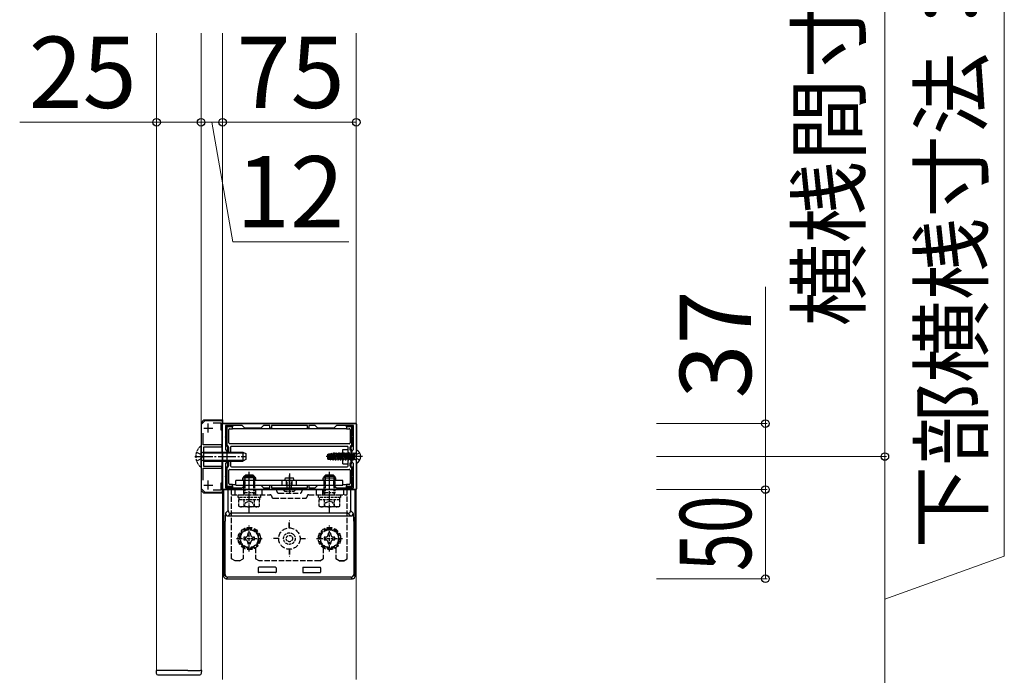
# Model space of a CAD drawing. Extents: x 350 to 3850, y 420 to 5611.
# Drawn here: x 2008 to 2561, y 1304 to 1672 of the extents above; entities that cross this region are included whole.
import ezdxf

# ---------------------------------------------------------------- set-up
doc = ezdxf.new("R2010")
doc.units = 0
doc.linetypes.add('YCENTER_1', pattern=[13, 10, -1, 1, -1])
doc.linetypes.add('YHIDDEN_1', pattern=[4, 3, -1])
for name, color, linetype, lineweight in [('YKK_11', 7, 'CONTINUOUS', 30), ('YKK_12', 2, 'CONTINUOUS', 13), ('YKK_13', 4, 'CONTINUOUS', 30), ('YKK_D', 6, 'CONTINUOUS', 13)]:
    doc.layers.add(name, color=color, linetype=linetype, lineweight=lineweight)
doc.styles.add('text-b', font='txt')

msp = doc.modelspace()

# ---------------------------------------------------------------- linework, layer by layer
at = {"layer": 'YKK_11', "linetype": 'ByBlock', "lineweight": -2, "ltscale": 0.5}
for p, q in [((2112, 1447), (2110, 1445)), ((2122, 1447), (2112, 1447)), ((2122, 1442), (2122, 1447)), ((2110, 1445), (2110, 1409)), ((2116.82, 1445.9), (2121, 1445.9)), ((2121, 1445.9), (2121, 1442)), ((2121, 1442), (2122, 1442)), ((2122, 1408.5), (2122, 1445.5)), ((2122, 1445.5), (2197, 1445.5)), ((2133, 1444.5), (2123.6, 1444.5)), ((2123.6, 1444.5), (2123.6, 1430.9)), ((2134.5, 1443), (2133, 1444.5)), ((2143.5, 1443), (2134.5, 1443)), ((2145, 1444.5), (2143.5, 1443)), ((2148.6, 1444.5), (2145, 1444.5)), ((2148.6, 1443), (2148.6, 1444.5)), ((2149.4, 1443), (2148.6, 1443)), ((2169.6, 1444.5), (2149.4, 1444.5)), ((2149.4, 1444.5), (2149.4, 1443)), ((2169.6, 1443), (2169.6, 1444.5)), ((2170.4, 1443), (2169.6, 1443)), ((2174, 1444.5), (2170.4, 1444.5)), ((2170.4, 1444.5), (2170.4, 1443)), ((2175.5, 1443), (2174, 1444.5)), ((2184.5, 1443), (2175.5, 1443)), ((2186, 1444.5), (2184.5, 1443)), ((2195.4, 1444.5), (2186, 1444.5)), ((2195.4, 1430.9), (2195.4, 1444.5)), ((2197, 1445.5), (2197, 1408.5)), ((2111.1, 1433.6), (2111.1, 1440.18)), ((2121.7, 1433.6), (2111.1, 1433.6)), ((2111.5, 1427.46), (2111.5, 1432.5)), ((2111.5, 1432.5), (2121.7, 1432.5)), ((2121.7, 1432.5), (2121.7, 1433.6)), ((2123.6, 1430.9), (2124.5, 1430)), ((2194.5, 1430), (2195.4, 1430.9)), ((2111.38, 1427.27), (2111.5, 1427.46)), ((2111.38, 1426.73), (2111.38, 1427.27)), ((2111.5, 1426.54), (2111.38, 1426.73)), ((2111.5, 1421.5), (2111.5, 1426.54)), ((2124.5, 1427.46), (2124.38, 1427.27)), ((2124.38, 1427.27), (2124.38, 1426.73)), ((2124.38, 1426.73), (2124.5, 1426.54)), ((2124.5, 1430), (2124.5, 1427.46)), ((2124.5, 1426.54), (2124.5, 1424)), ((2194.5, 1427.46), (2194.5, 1430)), ((2194.62, 1427.27), (2194.5, 1427.46)), ((2194.5, 1426.54), (2194.62, 1426.73)), ((2194.5, 1424), (2194.5, 1426.54)), ((2194.62, 1426.73), (2194.62, 1427.27)), ((2111.1, 1413.82), (2111.1, 1420.4)), ((2111.1, 1420.4), (2121.7, 1420.4)), ((2121.7, 1421.5), (2111.5, 1421.5)), ((2121.7, 1420.4), (2121.7, 1421.5)), ((2124.5, 1424), (2123.6, 1423.1)), ((2123.6, 1423.1), (2123.6, 1409.5)), ((2195.4, 1423.1), (2194.5, 1424)), ((2195.4, 1409.5), (2195.4, 1423.1)), ((2110, 1409), (2112, 1407)), ((2122, 1412), (2121, 1412)), ((2121, 1412), (2121, 1408.1)), ((2122, 1407), (2122, 1412)), ((2197, 1408.5), (2122, 1408.5)), ((2123.6, 1409.5), (2133, 1409.5)), ((2133, 1409.5), (2134.5, 1411)), ((2134.5, 1411), (2143.5, 1411)), ((2143.5, 1411), (2145, 1409.5)), ((2145, 1409.5), (2148.6, 1409.5)), ((2148.6, 1409.5), (2148.6, 1411)), ((2148.6, 1411), (2149.4, 1411)), ((2149.4, 1411), (2149.4, 1409.5)), ((2149.4, 1409.5), (2169.6, 1409.5)), ((2169.6, 1409.5), (2169.6, 1411)), ((2169.6, 1411), (2170.4, 1411)), ((2170.4, 1411), (2170.4, 1409.5)), ((2170.4, 1409.5), (2174, 1409.5)), ((2174, 1409.5), (2175.5, 1411)), ((2175.5, 1411), (2184.5, 1411)), ((2184.5, 1411), (2186, 1409.5)), ((2186, 1409.5), (2195.4, 1409.5)), ((2112, 1407), (2122, 1407)), ((2121, 1408.1), (2116.82, 1408.1))]:
    msp.add_line(p, q, dxfattribs=at)
at = {"layer": 'YKK_11', "ltscale": 0.5}
for p, q in [((2111.5, 1443), (2116.5, 1443)), ((2114, 1440.5), (2114, 1445.5)), ((2111.5, 1411), (2116.5, 1411)), ((2114, 1408.5), (2114, 1413.5))]:
    msp.add_line(p, q, dxfattribs=at)
at = {"layer": 'YKK_12'}
for p, q in [((2085, 1307), (2085, 1664.5)), ((2110, 1664.5), (2110, 1307)), ((2122, 1445.46), (2122, 1664.5)), ((2197, 1664.5), (2197, 1445.46)), ((2197, 1430.6), (2197, 1423.4)), ((2122, 1302), (2122, 1408.54)), ((2197, 1408.54), (2197, 1302)), ((2110, 1307), (2085, 1307))]:
    msp.add_line(p, q, dxfattribs=at)
at = {"layer": 'YKK_13'}
for p, q in [((2110, 1446), (2111.5, 1447.5)), ((2111.5, 1447.5), (2122, 1447.5)), ((2122, 1447.5), (2122, 1445.46)), ((2121.7, 1442), (2121.7, 1429.5)), ((2196.8, 1445.5), (2122.2, 1445.5)), ((2124, 1438.6), (2124, 1443.1)), ((2124.4, 1443.1), (2124.4, 1433.5)), ((2124.9, 1444.09), (2124.9, 1444.5)), ((2125, 1444.1), (2125.6, 1444.1)), ((2127.5, 1443.7), (2125, 1443.7)), ((2125.1, 1444.5), (2125.1, 1444.1)), ((2125.5, 1434.7), (2125.5, 1442.1)), ((2126, 1442.6), (2127.5, 1442.6)), ((2126.4, 1444.1), (2127.5, 1444.1)), ((2126.9, 1444.1), (2126.9, 1444.5)), ((2127.1, 1444.5), (2127.1, 1444.1)), ((2127.5, 1444.1), (2127.5, 1443.7)), ((2127.5, 1442.6), (2127.5, 1443.7)), ((2191.5, 1442.6), (2127.5, 1442.6)), ((2191.5, 1444.1), (2192.6, 1444.1)), ((2191.5, 1443.7), (2191.5, 1444.1)), ((2191.5, 1443.7), (2191.5, 1442.6)), ((2194, 1443.7), (2191.5, 1443.7)), ((2191.5, 1442.6), (2193, 1442.6)), ((2191.9, 1444.1), (2191.9, 1444.5)), ((2192.1, 1444.5), (2192.1, 1444.1)), ((2193.4, 1444.1), (2194, 1444.1)), ((2193.5, 1442.1), (2193.5, 1434.7)), ((2193.9, 1444.1), (2193.9, 1444.5)), ((2194.1, 1444.5), (2194.1, 1444.09)), ((2194.6, 1433.5), (2194.6, 1443.1)), ((2195, 1443.1), (2195, 1438.5)), ((2197.3, 1430.69), (2197.3, 1445)), ((2123.6, 1439.3), (2124, 1439.3)), ((2124, 1439.1), (2123.6, 1439.1)), ((2123.6, 1437.1), (2124, 1437.1)), ((2124, 1436.9), (2123.6, 1436.9)), ((2124, 1433.5), (2124, 1437.6)), ((2195, 1439.2), (2195.4, 1439.2)), ((2195.4, 1439), (2195, 1439)), ((2195, 1437.7), (2195, 1433.5)), ((2195, 1437.2), (2195.4, 1437.2)), ((2195.4, 1437), (2195, 1437)), ((2125, 1429.5), (2125, 1432.24)), ((2125.4, 1432.24), (2125.4, 1429.5)), ((2193, 1434.2), (2126, 1434.2)), ((2126.5, 1432.2), (2126.5, 1429.5)), ((2192, 1432.7), (2127, 1432.7)), ((2189.5, 1423), (2189.5, 1431)), ((2189.5, 1431), (2192.5, 1431)), ((2192.5, 1427), (2192.5, 1432.2)), ((2193.6, 1430.6), (2193.6, 1432.24)), ((2194, 1431), (2193.6, 1430.6)), ((2194.1, 1430.6), (2193.6, 1430.6)), ((2194, 1432.24), (2194, 1431)), ((2194, 1431), (2194.1, 1431)), ((2194.1, 1423.4), (2194.1, 1430.6)), ((2194.5, 1430.6), (2194.5, 1423.4)), ((2197, 1430.6), (2197, 1423.4)), ((2111.4, 1429.07), (2110.48, 1429.26)), ((2111.4, 1424.93), (2110.48, 1424.74)), ((2111.4, 1429.07), (2134.22, 1429.07)), ((2111.4, 1424.93), (2134.22, 1424.93)), ((2122, 1429.5), (2122, 1406.5)), ((2200.5, 1427), (2180.18, 1427)), ((2181, 1428.4), (2181.39, 1428.41)), ((2181, 1425.6), (2181, 1428.4)), ((2181.51, 1425.58), (2181, 1427.28)), ((2181.47, 1425.51), (2181, 1427.28)), ((2181, 1425.6), (2181.47, 1425.51)), ((2181.39, 1428.41), (2181.43, 1428.49)), ((2182.26, 1425.56), (2181.39, 1428.41)), ((2181.43, 1428.49), (2181.97, 1428.6)), ((2181.43, 1428.49), (2182.39, 1425.32)), ((2181.51, 1425.58), (2181.47, 1425.51)), ((2181.51, 1425.58), (2182.26, 1425.56)), ((2182.06, 1428.44), (2181.97, 1428.6)), ((2182.77, 1425.24), (2181.97, 1428.6)), ((2182.06, 1428.44), (2182.78, 1428.46)), ((2182.06, 1428.44), (2182.94, 1425.54)), ((2182.26, 1425.56), (2182.39, 1425.32)), ((2182.39, 1425.32), (2182.77, 1425.24)), ((2182.94, 1425.54), (2182.77, 1425.24)), ((2182.78, 1428.46), (2182.98, 1428.8)), ((2183.68, 1425.5), (2182.78, 1428.46)), ((2182.94, 1425.54), (2183.68, 1425.51)), ((2182.98, 1428.8), (2183.24, 1428.85)), ((2182.98, 1428.8), (2183.97, 1425)), ((2183.45, 1428.48), (2183.24, 1428.85)), ((2184.07, 1425), (2183.24, 1428.85)), ((2183.45, 1428.48), (2184, 1428.5)), ((2183.45, 1428.48), (2184.36, 1425.5)), ((2183.68, 1425.5), (2183.97, 1425)), ((2184.07, 1425), (2183.97, 1425)), ((2184.18, 1428.5), (2184, 1428.5)), ((2184.36, 1425.5), (2184.07, 1425)), ((2184.18, 1428.5), (2184.47, 1429)), ((2185.09, 1425.5), (2184.18, 1428.5)), ((2185.09, 1425.5), (2184.36, 1425.5)), ((2184.57, 1429), (2184.47, 1429)), ((2184.47, 1429), (2185.38, 1425)), ((2184.86, 1428.5), (2184.57, 1429)), ((2185.48, 1425), (2184.57, 1429)), ((2185.59, 1428.5), (2184.86, 1428.5)), ((2185.77, 1425.5), (2184.86, 1428.5)), ((2185.09, 1425.5), (2185.38, 1425)), ((2185.48, 1425), (2185.38, 1425)), ((2185.77, 1425.5), (2185.48, 1425)), ((2185.59, 1428.5), (2185.88, 1429)), ((2185.59, 1428.5), (2186.5, 1425.5)), ((2186.5, 1425.5), (2185.77, 1425.5)), ((2185.98, 1429), (2185.88, 1429)), ((2185.88, 1429), (2186.79, 1425)), ((2186.27, 1428.5), (2185.98, 1429)), ((2186.89, 1425), (2185.98, 1429)), ((2187, 1428.5), (2186.27, 1428.5)), ((2186.27, 1428.5), (2187.18, 1425.5)), ((2186.5, 1425.5), (2186.79, 1425)), ((2186.89, 1425), (2186.79, 1425)), ((2187.18, 1425.5), (2186.89, 1425)), ((2187, 1428.5), (2187.29, 1429)), ((2187.91, 1425.5), (2187, 1428.5)), ((2187.91, 1425.5), (2187.18, 1425.5)), ((2187.39, 1429), (2187.29, 1429)), ((2187.29, 1429), (2188.2, 1425)), ((2187.68, 1428.5), (2187.39, 1429)), ((2188.3, 1425), (2187.39, 1429)), ((2188.41, 1428.5), (2187.68, 1428.5)), ((2188.59, 1425.5), (2187.68, 1428.5)), ((2187.91, 1425.5), (2188.2, 1425)), ((2188.3, 1425), (2188.2, 1425)), ((2188.59, 1425.5), (2188.3, 1425)), ((2188.41, 1428.5), (2188.7, 1429)), ((2189.32, 1425.5), (2188.41, 1428.5)), ((2189.32, 1425.5), (2188.59, 1425.5)), ((2188.8, 1429), (2188.7, 1429)), ((2188.7, 1429), (2189.61, 1425)), ((2189.09, 1428.5), (2188.8, 1429)), ((2189.71, 1425), (2188.8, 1429)), ((2190, 1425.5), (2189.09, 1428.5)), ((2189.82, 1428.5), (2189.09, 1428.5)), ((2189.32, 1425.5), (2189.61, 1425)), ((2189.71, 1425), (2189.61, 1425)), ((2190, 1425.5), (2189.71, 1425)), ((2189.82, 1428.5), (2190.11, 1429)), ((2189.82, 1428.5), (2190.73, 1425.5)), ((2190.73, 1425.5), (2190, 1425.5)), ((2190.21, 1429), (2190.11, 1429)), ((2190.11, 1429), (2191.02, 1425)), ((2191.12, 1425), (2190.21, 1429)), ((2190.5, 1428.5), (2190.21, 1429)), ((2191.23, 1428.5), (2190.5, 1428.5)), ((2190.5, 1428.5), (2191.41, 1425.5)), ((2190.73, 1425.5), (2191.02, 1425)), ((2191.12, 1425), (2191.02, 1425)), ((2191.41, 1425.5), (2191.12, 1425)), ((2191.23, 1428.5), (2191.52, 1429)), ((2192.14, 1425.5), (2191.23, 1428.5)), ((2192.14, 1425.5), (2191.41, 1425.5)), ((2191.62, 1429), (2191.52, 1429)), ((2191.52, 1429), (2192.43, 1425)), ((2192.53, 1425), (2191.62, 1429)), ((2191.91, 1428.5), (2191.62, 1429)), ((2192.82, 1425.5), (2191.91, 1428.5)), ((2192.64, 1428.5), (2191.91, 1428.5)), ((2192.14, 1425.5), (2192.43, 1425)), ((2192.53, 1425), (2192.43, 1425)), ((2192.5, 1421.8), (2192.5, 1427)), ((2192.82, 1425.5), (2192.53, 1425)), ((2192.64, 1428.5), (2192.93, 1429)), ((2193.55, 1425.5), (2192.64, 1428.5)), ((2192.82, 1425.5), (2193.55, 1425.5)), ((2192.93, 1429), (2193.84, 1425)), ((2193.03, 1429), (2192.93, 1429)), ((2193.94, 1425), (2193.03, 1429)), ((2193.32, 1428.5), (2193.03, 1429)), ((2194.23, 1425.5), (2193.32, 1428.5)), ((2193.32, 1428.5), (2194.05, 1428.5)), ((2193.55, 1425.5), (2193.84, 1425)), ((2193.94, 1425), (2193.84, 1425)), ((2194.23, 1425.5), (2193.94, 1425)), ((2194.05, 1428.5), (2194.34, 1429)), ((2194.96, 1425.5), (2194.05, 1428.5)), ((2194.23, 1425.5), (2194.96, 1425.5)), ((2194.44, 1429), (2194.34, 1429)), ((2194.34, 1429), (2195.25, 1425)), ((2194.73, 1428.5), (2194.44, 1429)), ((2195.35, 1425), (2194.44, 1429)), ((2195.64, 1425.5), (2194.73, 1428.5)), ((2194.73, 1428.5), (2195.46, 1428.5)), ((2194.96, 1425.5), (2195.25, 1425)), ((2195.35, 1425), (2195.25, 1425)), ((2195.64, 1425.5), (2195.35, 1425)), ((2195.46, 1428.5), (2195.75, 1429)), ((2196, 1426.73), (2195.46, 1428.5)), ((2195.64, 1425.5), (2196, 1425.5)), ((2195.75, 1429), (2196, 1427.9)), ((2195.85, 1429), (2195.75, 1429)), ((2196, 1428.34), (2195.85, 1429)), ((2196, 1428.74), (2195.85, 1429)), ((2196, 1425.25), (2196, 1428.75)), ((2196.5, 1428.75), (2196, 1428.75)), ((2196.5, 1425.25), (2196, 1425.25)), ((2121.7, 1424.5), (2121.7, 1412)), ((2124, 1416.4), (2124, 1420.5)), ((2124.4, 1420.5), (2124.4, 1410.9)), ((2125, 1421.76), (2125, 1424.5)), ((2125.4, 1424.5), (2125.4, 1421.76)), ((2126, 1419.8), (2193, 1419.8)), ((2126.5, 1424.5), (2126.5, 1421.8)), ((2127, 1421.3), (2192, 1421.3)), ((2189.5, 1423), (2192.5, 1423)), ((2193.6, 1423.4), (2194.1, 1423.4)), ((2193.6, 1421.76), (2193.6, 1423.4)), ((2193.6, 1423.4), (2194, 1423)), ((2194.1, 1423), (2194, 1423)), ((2194, 1423), (2194, 1421.76)), ((2194.6, 1410.9), (2194.6, 1420.5)), ((2195, 1420.5), (2195, 1416.3)), ((2197.3, 1409), (2197.3, 1423.31)), ((2123.6, 1417.1), (2124, 1417.1)), ((2124, 1416.9), (2123.6, 1416.9)), ((2123.6, 1414.9), (2124, 1414.9)), ((2124, 1414.7), (2123.6, 1414.7)), ((2124, 1410.9), (2124, 1415.4)), ((2125.5, 1411.9), (2125.5, 1419.3)), ((2140.6, 1415), (2133.4, 1415)), ((2137, 1409), (2137, 1416.3)), ((2159.5, 1409), (2159.5, 1416.3)), ((2178.4, 1415), (2185.6, 1415)), ((2182, 1409), (2182, 1416.3)), ((2193.5, 1419.3), (2193.5, 1411.9)), ((2195, 1417), (2195.4, 1417)), ((2195.4, 1416.8), (2195, 1416.8)), ((2195, 1415.5), (2195, 1410.9)), ((2195, 1415), (2195.4, 1415)), ((2195.4, 1414.8), (2195, 1414.8)), ((2122.2, 1408.5), (2196.8, 1408.5)), ((2122.59, 1408.5), (2122.59, 1360)), ((2125.16, 1408.5), (2122.59, 1408.5)), ((2124.9, 1409.5), (2124.9, 1409.91)), ((2125, 1410.3), (2127.5, 1410.3)), ((2125.6, 1409.9), (2125, 1409.9)), ((2125.1, 1409.9), (2125.1, 1409.5)), ((2125.16, 1408.5), (2126.66, 1408.5)), ((2125.16, 1396.65), (2125.16, 1408.5)), ((2127.5, 1411.4), (2126, 1411.4)), ((2127.5, 1409.9), (2126.4, 1409.9)), ((2126.66, 1408.5), (2192.34, 1408.5)), ((2126.9, 1409.5), (2126.9, 1409.9)), ((2127.1, 1409.9), (2127.1, 1409.5)), ((2127.5, 1410.3), (2127.5, 1411.4)), ((2127.5, 1411.4), (2129.5, 1411.4)), ((2127.5, 1410.3), (2127.5, 1409.9)), ((2189.5, 1413.5), (2129.5, 1413.5)), ((2129.5, 1411), (2129.5, 1413.5)), ((2129.5, 1411), (2189.5, 1411)), ((2155.5, 1411), (2155.5, 1413.5)), ((2163.5, 1411), (2163.5, 1413.5)), ((2189.5, 1411), (2189.5, 1413.5)), ((2189.5, 1411.4), (2191.5, 1411.4)), ((2191.5, 1411.4), (2191.5, 1410.3)), ((2193, 1411.4), (2191.5, 1411.4)), ((2191.5, 1410.3), (2194, 1410.3)), ((2191.5, 1409.9), (2191.5, 1410.3)), ((2192.6, 1409.9), (2191.5, 1409.9)), ((2191.9, 1409.5), (2191.9, 1409.9)), ((2192.1, 1409.9), (2192.1, 1409.5)), ((2192.34, 1408.5), (2193.84, 1408.5)), ((2194, 1409.9), (2193.4, 1409.9)), ((2196.41, 1408.5), (2193.84, 1408.5)), ((2193.84, 1408.5), (2193.84, 1396.65)), ((2193.9, 1409.5), (2193.9, 1409.9)), ((2194.1, 1409.91), (2194.1, 1409.5)), ((2196.41, 1360), (2196.41, 1408.5)), ((2111.5, 1406.5), (2110, 1408)), ((2122, 1406.5), (2111.5, 1406.5)), ((2123.68, 1395.17), (2125.16, 1396.65)), ((2126.66, 1395.16), (2125.18, 1393.67)), ((2125.18, 1393.67), (2193.82, 1393.67)), ((2192.34, 1395.16), (2126.66, 1395.16)), ((2193.82, 1393.67), (2192.34, 1395.16)), ((2193.84, 1396.65), (2195.32, 1395.17)), ((2123.42, 1360.83), (2123.42, 1390.68)), ((2195.58, 1390.68), (2195.58, 1360.83)), ((2142, 1364.62), (2142, 1362.22)), ((2151.7, 1364.92), (2142.3, 1364.92)), ((2152, 1364.62), (2152, 1362.22)), ((2167, 1364.62), (2167, 1362.22)), ((2167.3, 1364.92), (2176.7, 1364.92)), ((2177, 1364.62), (2177, 1362.22)), ((2122.59, 1360), (2123.42, 1360.83)), ((2124.92, 1359.33), (2124.09, 1358.5)), ((2194.08, 1359.33), (2124.92, 1359.33)), ((2151.7, 1361.92), (2142.3, 1361.92)), ((2167.3, 1361.92), (2176.7, 1361.92)), ((2194.91, 1358.5), (2194.08, 1359.33)), ((2195.58, 1360.83), (2196.41, 1360)), ((2124.09, 1358.5), (2194.91, 1358.5)), ((2084.7, 1307), (2084.8, 1305.44)), ((2085.3, 1307), (2084.7, 1307)), ((2092.5, 1307), (2085.3, 1307)), ((2085.79, 1304.5), (2109.21, 1304.5)), ((2102.5, 1307), (2092.5, 1307)), ((2102.5, 1307), (2109.7, 1307)), ((2110.3, 1307), (2109.7, 1307)), ((2110.2, 1305.44), (2110.3, 1307))]:
    msp.add_line(p, q, dxfattribs=at)
at = {"layer": 'YKK_13', "linetype": 'YHIDDEN_1', "ltscale": 0.5}
for p, q in [((2109.75, 1432.9), (2110, 1432.9)), ((2109.75, 1432.9), (2109.75, 1421.1)), ((2110, 1421.1), (2110, 1432.9)), ((2109.75, 1421.1), (2110, 1421.1)), ((2134, 1406.62), (2134, 1415)), ((2134.54, 1415), (2134.54, 1406.62)), ((2139.46, 1415), (2139.46, 1406.62)), ((2140, 1415), (2140, 1406.62)), ((2179, 1406.62), (2179, 1415)), ((2179.54, 1415), (2179.54, 1406.62)), ((2184.46, 1415), (2184.46, 1406.62)), ((2185, 1415), (2185, 1406.62)), ((2156.25, 1408.15), (2156.45, 1408.5)), ((2156.45, 1408.5), (2162.55, 1408.5)), ((2157.85, 1408.5), (2158.25, 1409.2)), ((2158.25, 1409.2), (2158.25, 1413.5)), ((2158.25, 1409.2), (2160.75, 1409.2)), ((2160.75, 1409.2), (2160.75, 1413.5)), ((2161.15, 1408.5), (2160.75, 1409.2)), ((2162.55, 1408.5), (2162.75, 1408.15)), ((2130.75, 1404), (2130.75, 1405.6)), ((2130.75, 1405.6), (2143.25, 1405.6)), ((2143.25, 1404), (2130.75, 1404)), ((2142.77, 1402.8), (2131.23, 1402.8)), ((2131.23, 1399.25), (2131.23, 1402.8)), ((2131.3, 1402.8), (2131.3, 1404)), ((2140, 1406.62), (2134, 1406.62)), ((2134.2, 1405.68), (2134, 1406.62)), ((2134.11, 1399.25), (2134.11, 1402.8)), ((2134.2, 1405.68), (2134.54, 1406.62)), ((2134.2, 1405.6), (2134.2, 1405.68)), ((2139.8, 1405.68), (2139.46, 1406.62)), ((2139.8, 1405.68), (2140, 1406.62)), ((2139.8, 1405.6), (2139.8, 1405.68)), ((2139.89, 1399.25), (2139.89, 1402.8)), ((2142.7, 1404), (2142.7, 1402.8)), ((2142.77, 1399.25), (2142.77, 1402.8)), ((2143.25, 1405.6), (2143.25, 1404)), ((2156.98, 1407.5), (2162.02, 1407.5)), ((2175.75, 1404), (2175.75, 1405.6)), ((2175.75, 1405.6), (2188.25, 1405.6)), ((2188.25, 1404), (2175.75, 1404)), ((2187.77, 1402.8), (2176.23, 1402.8)), ((2176.23, 1399.25), (2176.23, 1402.8)), ((2176.3, 1402.8), (2176.3, 1404)), ((2185, 1406.62), (2179, 1406.62)), ((2179.2, 1405.68), (2179, 1406.62)), ((2179.11, 1399.25), (2179.11, 1402.8)), ((2179.2, 1405.68), (2179.54, 1406.62)), ((2179.2, 1405.6), (2179.2, 1405.68)), ((2184.8, 1405.68), (2184.46, 1406.62)), ((2184.8, 1405.68), (2185, 1406.62)), ((2184.8, 1405.6), (2184.8, 1405.68)), ((2184.89, 1399.25), (2184.89, 1402.8)), ((2187.7, 1404), (2187.7, 1402.8)), ((2187.77, 1399.25), (2187.77, 1402.8)), ((2188.25, 1405.6), (2188.25, 1404)), ((2132, 1398.8), (2131.23, 1399.25)), ((2142, 1398.8), (2132, 1398.8)), ((2133.95, 1398.8), (2135.1, 1401.16)), ((2135.1, 1401.16), (2137, 1402.17)), ((2138.9, 1401.16), (2137, 1402.17)), ((2140.05, 1398.8), (2138.9, 1401.16)), ((2142, 1398.8), (2142.77, 1399.25)), ((2177, 1398.8), (2176.23, 1399.25)), ((2187, 1398.8), (2177, 1398.8)), ((2178.95, 1398.8), (2180.1, 1401.16)), ((2180.1, 1401.16), (2182, 1402.17)), ((2183.9, 1401.16), (2182, 1402.17)), ((2185.05, 1398.8), (2183.9, 1401.16)), ((2187, 1398.8), (2187.77, 1399.25)), ((2137, 1373.75), (2137, 1388.25)), ((2182, 1373.75), (2182, 1388.25)), ((2129.75, 1381), (2144.25, 1381)), ((2174.75, 1381), (2189.25, 1381))]:
    msp.add_line(p, q, dxfattribs=at)
at = {"layer": 'YKK_13', "linetype": 'YCENTER_1'}
msp.add_line((2106.5, 1427), (2135.5, 1427), dxfattribs=at)
at = {"layer": 'YKK_13', "linetype": 'YHIDDEN_1'}
for p, q in [((2107.42, 1429.5), (2110.13, 1428.14)), ((2107.42, 1424.5), (2110.13, 1425.85)), ((2110.74, 1427), (2110.13, 1428.14)), ((2110.74, 1427), (2110.13, 1425.85)), ((2196.54, 1427), (2197.15, 1428.14)), ((2196.54, 1427), (2197.15, 1425.85)), ((2198.97, 1429.05), (2197.15, 1428.14)), ((2198.97, 1424.95), (2197.15, 1425.85)), ((2134, 1411), (2134, 1415)), ((2134.5, 1411), (2134.5, 1415)), ((2139.5, 1411), (2139.5, 1415)), ((2140, 1411), (2140, 1415)), ((2179, 1411), (2179, 1415)), ((2179.5, 1411), (2179.5, 1415)), ((2184.5, 1411), (2184.5, 1415)), ((2185, 1411), (2185, 1415)), ((2127, 1369.65), (2127, 1408.5)), ((2192, 1408.5), (2127, 1408.5)), ((2129, 1405.6), (2129, 1408.5)), ((2140.77, 1405.6), (2140.77, 1408.5)), ((2144.23, 1405.6), (2144.23, 1408.5)), ((2157.85, 1411), (2157.85, 1413.5)), ((2161.15, 1411), (2161.15, 1413.5)), ((2174.77, 1405.6), (2174.77, 1408.5)), ((2178.23, 1405.6), (2178.23, 1408.5)), ((2190, 1405.6), (2190, 1408.5)), ((2192, 1369.65), (2192, 1408.5)), ((2127, 1405.6), (2148.6, 1405.6)), ((2150.6, 1403.6), (2168.4, 1403.6)), ((2153.5, 1406.5), (2165.5, 1406.5)), ((2170.4, 1405.6), (2192, 1405.6)), ((2137, 1386.77), (2132, 1383.89)), ((2142, 1383.89), (2137, 1386.77)), ((2159.45, 1387), (2159.45, 1391)), ((2159.55, 1391), (2159.45, 1391)), ((2159.55, 1387), (2159.55, 1391)), ((2182, 1386.77), (2177, 1383.89)), ((2187, 1383.89), (2182, 1386.77)), ((2132, 1383.89), (2132, 1378.11)), ((2134, 1381.76), (2134, 1380.24)), ((2134.72, 1381.76), (2134, 1381.76)), ((2137.76, 1384), (2136.24, 1384)), ((2136.24, 1384), (2136.24, 1383.28)), ((2137.76, 1383.28), (2137.76, 1384)), ((2140, 1381.76), (2139.28, 1381.76)), ((2140, 1380.24), (2140, 1381.76)), ((2142, 1378.11), (2142, 1383.89)), ((2153.5, 1381.05), (2149.5, 1381.05)), ((2149.5, 1380.95), (2149.5, 1381.05)), ((2153.5, 1380.95), (2149.5, 1380.95)), ((2165.5, 1381.05), (2169.5, 1381.05)), ((2165.5, 1380.95), (2169.5, 1380.95)), ((2169.5, 1380.95), (2169.5, 1381.05)), ((2177, 1383.89), (2177, 1378.11)), ((2179, 1381.76), (2179, 1380.24)), ((2179.72, 1381.76), (2179, 1381.76)), ((2182.76, 1384), (2181.24, 1384)), ((2181.24, 1384), (2181.24, 1383.28)), ((2182.76, 1383.28), (2182.76, 1384)), ((2185, 1381.76), (2184.28, 1381.76)), ((2185, 1380.24), (2185, 1381.76)), ((2187, 1378.11), (2187, 1383.89)), ((2132, 1378.11), (2137, 1375.23)), ((2133.5, 1375.82), (2133.5, 1369.65)), ((2134, 1380.24), (2134.72, 1380.24)), ((2136.24, 1378.72), (2136.24, 1378)), ((2136.24, 1378), (2137.76, 1378)), ((2137, 1375.23), (2142, 1378.11)), ((2137.76, 1378), (2137.76, 1378.72)), ((2139.28, 1380.24), (2140, 1380.24)), ((2140.5, 1375.82), (2140.5, 1369.65)), ((2177, 1378.11), (2182, 1375.23)), ((2178.5, 1375.82), (2178.5, 1369.65)), ((2179, 1380.24), (2179.72, 1380.24)), ((2181.24, 1378.72), (2181.24, 1378)), ((2181.24, 1378), (2182.76, 1378)), ((2182, 1375.23), (2187, 1378.11)), ((2182.76, 1378), (2182.76, 1378.72)), ((2184.28, 1380.24), (2185, 1380.24)), ((2185.5, 1375.82), (2185.5, 1369.65)), ((2129, 1368.5), (2127, 1369.65)), ((2131.5, 1368.5), (2133.5, 1369.65)), ((2142.5, 1368.5), (2140.5, 1369.65)), ((2159.45, 1375), (2159.45, 1371)), ((2159.55, 1371), (2159.45, 1371)), ((2159.55, 1375), (2159.55, 1371)), ((2176.5, 1368.5), (2178.5, 1369.65)), ((2187.5, 1368.5), (2185.5, 1369.65)), ((2190, 1368.5), (2192, 1369.65)), ((2131.5, 1368.5), (2129, 1368.5)), ((2176.5, 1368.5), (2142.5, 1368.5)), ((2190, 1368.5), (2187.5, 1368.5)), ((2187.5, 1368.5), (2190, 1368.5))]:
    msp.add_line(p, q, dxfattribs=at)
at = {"layer": 'YKK_13', "ltscale": 0.5}
for p, q in [((2111.4, 1429.5), (2110.8, 1429.28)), ((2111.4, 1429.5), (2111.4, 1424.5)), ((2111.4, 1429.5), (2133.3, 1429.5)), ((2133.3, 1429.5), (2135, 1428.7)), ((2133.3, 1429.5), (2133.3, 1424.5)), ((2135, 1425.3), (2133.3, 1424.5)), ((2135, 1428.7), (2135, 1425.3)), ((2111.4, 1424.5), (2110.8, 1424.72)), ((2111.4, 1424.5), (2133.3, 1424.5)), ((2133.4, 1413.5), (2133.4, 1415)), ((2134, 1415.8), (2135, 1416.8)), ((2134, 1415), (2134, 1415.8)), ((2140, 1415.8), (2134, 1415.8)), ((2134.54, 1416.34), (2134.54, 1415)), ((2135, 1416.8), (2139, 1416.8)), ((2140, 1415.8), (2139, 1416.8)), ((2139.46, 1416.34), (2139.46, 1415)), ((2140, 1415.8), (2140, 1415)), ((2140.6, 1413.5), (2140.6, 1415)), ((2157.24, 1415), (2161.8, 1415)), ((2178.4, 1413.5), (2178.4, 1415)), ((2179, 1415.8), (2180, 1416.8)), ((2179, 1415), (2179, 1415.8)), ((2185, 1415.8), (2179, 1415.8)), ((2179.54, 1416.34), (2179.54, 1415)), ((2180, 1416.8), (2184, 1416.8)), ((2185, 1415.8), (2184, 1416.8)), ((2184.46, 1416.34), (2184.46, 1415)), ((2185, 1415.8), (2185, 1415)), ((2185.6, 1413.5), (2185.6, 1415)), ((2161.8, 1413.5), (2157.2, 1413.5))]:
    msp.add_line(p, q, dxfattribs=at)
at = {"layer": 'YKK_13', "linetype": 'YCENTER_1', "ltscale": 0.5}
for p, q in [((2137, 1395.1), (2137, 1418.51)), ((2159.5, 1417.58), (2159.5, 1406.2)), ((2182, 1395.1), (2182, 1418.51))]:
    msp.add_line(p, q, dxfattribs=at)
at = {"layer": 'YKK_13', "linetype": 'YHIDDEN_1'}
for centre, radius in [((2137, 1381), 6.25), ((2159.5, 1381), 6), ((2182, 1381), 6.25), ((2137, 1381), 5), ((2182, 1381), 5)]:
    msp.add_circle(centre, radius, dxfattribs=at)
at = {"layer": 'YKK_13', "linetype": 'YHIDDEN_1', "ltscale": 0.5}
for radius in [3.25, 1.77]:
    msp.add_circle((2159.5, 1381), radius, dxfattribs=at)
at = {"layer": 'YKK_13'}
for centre, radius, start, end in [((2125, 1443.1), 1, 90, 180), ((2125, 1443.1), 0.6, 90, 180), ((2126, 1442.1), 0.5, 90, 180), ((2126, 1444.1), 0.4, 0, 180), ((2193, 1444.1), 0.4, 0, 180), ((2193, 1442.1), 0.5, 0, 90), ((2194, 1443.1), 1, 0, 90), ((2194, 1443.1), 0.6, 0, 90), ((2124, 1438.1), 0.5, 90, 270), ((2195, 1438.1), 0.4, 270, 90), ((2124.8, 1433.5), 0.8, 180, 256.6576), ((2124.8, 1433.5), 0.4, 180, 256.6576), ((2124.5, 1432.24), 0.5, 0, 76.6576), ((2124.5, 1432.24), 0.9, 0, 76.6576), ((2126, 1434.7), 0.5, 180, 270), ((2127, 1432.2), 0.5, 90, 180), ((2192, 1432.2), 0.5, 0, 90), ((2193, 1434.7), 0.5, 270, 0), ((2194.5, 1432.24), 0.9, 103.3424, 180), ((2194.5, 1432.24), 0.5, 103.3424, 180), ((2194.1, 1430.6), 0.4, 0, 90), ((2194.2, 1433.5), 0.4, 283.3424, 0), ((2194.2, 1433.5), 0.8, 283.3424, 0), ((2197.15, 1430.6), 0.154, 62.719, 180), ((2195.3, 1427), 4.2, 297.281, 62.719), ((2196.5, 1429.25), 0.5, 270, 0), ((2196.5, 1424.75), 0.5, 0, 90), ((2124.8, 1420.5), 0.8, 103.3424, 180), ((2124.8, 1420.5), 0.4, 103.3424, 180), ((2124.5, 1421.76), 0.5, 283.3424, 0), ((2124.5, 1421.76), 0.9, 283.3424, 0), ((2126, 1419.3), 0.5, 90, 180), ((2127, 1421.8), 0.5, 180, 270), ((2192, 1421.8), 0.5, 270, 0), ((2193, 1419.3), 0.5, 0, 90), ((2194.5, 1421.76), 0.9, 180, 256.6576), ((2194.5, 1421.76), 0.5, 180, 256.6576), ((2194.1, 1423.4), 0.4, 270, 0), ((2194.2, 1420.5), 0.4, 0, 76.6576), ((2194.2, 1420.5), 0.8, 0, 76.6576), ((2197.15, 1423.4), 0.154, 180, 297.281), ((2124, 1415.9), 0.5, 90, 270), ((2195, 1415.9), 0.4, 270, 90), ((2125, 1410.9), 1, 180, 270), ((2125, 1410.9), 0.6, 180, 270), ((2126, 1411.9), 0.5, 180, 270), ((2126, 1409.9), 0.4, 180, 0), ((2193, 1409.9), 0.4, 180, 0), ((2193, 1411.9), 0.5, 270, 0), ((2194, 1410.9), 0.6, 270, 0), ((2194, 1410.9), 1, 270, 0), ((2125.18, 1395.18), 1.5, 180.2497, 269.7503), ((2126.67, 1396.66), 1.5, 180.2497, 269.7503), ((2192.33, 1396.66), 1.5, 270.2497, 359.7503), ((2193.82, 1395.18), 1.5, 270.2497, 359.7503), ((2124.92, 1360.84), 1.5, 180.2497, 269.7503), ((2194.08, 1360.84), 1.5, 270.2497, 359.7503), ((2085.79, 1305.5), 1, 183.5, 270), ((2109.21, 1305.5), 1, 270, 356.5)]:
    msp.add_arc(centre, radius, start, end, dxfattribs=at)
at = {"layer": 'YKK_13', "linetype": 'YHIDDEN_1', "ltscale": 0.5}
for centre, radius, start, end in [((2114.7, 1427), 7.7, 129.9831, 230.0169), ((2110.6, 1429.85), 0.6, 180, 289.9696), ((2110.6, 1424.15), 0.6, 70.0304, 180), ((2159.5, 1411.07), 4.37, 221.9116, 234.7677), ((2159.5, 1411.07), 4.37, 305.2324, 318.0886), ((2132.67, 1401.36), 2.56, 235.6171, 304.3829), ((2137, 1408.35), 9.55, 252.4128, 287.5872), ((2141.33, 1401.36), 2.56, 235.6171, 304.3829), ((2177.67, 1401.36), 2.56, 235.6171, 304.3829), ((2182, 1408.35), 9.55, 252.4128, 287.5872), ((2186.33, 1401.36), 2.56, 235.6171, 304.3829)]:
    msp.add_arc(centre, radius, start, end, dxfattribs=at)
at = {"layer": 'YKK_13', "ltscale": 0.5}
for centre, start, end in [((2158.5, 1414.25), 150.0001, 209.9999), ((2160.5, 1414.25), 330.0001, 29.9999)]:
    msp.add_arc(centre, 1.5, start, end, dxfattribs=at)
at = {"layer": 'YKK_13', "linetype": 'YHIDDEN_1'}
for centre, radius, start, end in [((2151.5, 1407.5), 1, 0, 90), ((2167.5, 1407.5), 1, 90, 180), ((2148.6, 1404.6), 1, 0, 90), ((2150.6, 1404.6), 1, 180, 270), ((2153.5, 1407.5), 1, 180, 270), ((2165.5, 1407.5), 1, 270, 0), ((2168.4, 1404.6), 1, 270, 0), ((2170.4, 1404.6), 1, 90, 180), ((2137, 1381), 5.58, 93.7485, 146.2515), ((2137, 1381), 5.58, 33.7485, 86.2515), ((2182, 1381), 5.58, 93.7485, 146.2515), ((2182, 1381), 5.58, 33.7485, 86.2515), ((2137, 1381), 5.58, 153.7485, 206.2515), ((2134.72, 1383.28), 1.52, 270, 0), ((2139.28, 1383.28), 1.52, 180, 270), ((2137, 1381), 5.58, 333.7485, 26.2515), ((2182, 1381), 5.58, 153.7485, 206.2515), ((2179.72, 1383.28), 1.52, 270, 0), ((2184.28, 1383.28), 1.52, 180, 270), ((2182, 1381), 5.58, 333.7485, 26.2515), ((2137, 1381), 5.58, 213.7485, 266.2515), ((2134.72, 1378.72), 1.52, 0, 90), ((2137, 1381), 5.58, 273.7485, 326.2515), ((2139.28, 1378.72), 1.52, 90, 180), ((2182, 1381), 5.58, 213.7485, 266.2515), ((2179.72, 1378.72), 1.52, 0, 90), ((2182, 1381), 5.58, 273.7485, 326.2515), ((2184.28, 1378.72), 1.52, 90, 180)]:
    msp.add_arc(centre, radius, start, end, dxfattribs=at)
at = {"layer": 'YKK_13'}
for centre, major_axis, ratio, start_param, end_param in [((2122.2, 1445), (-0.355, 0.355), 0.997265, 5.499157, 5.908832), ((2196.8, 1445), (0.355, 0.355), 0.997265, 5.499157, 7.067214), ((2122.2, 1409), (-0.355, -0.355), 0.997265, 6.657539, 7.067214), ((2196.8, 1409), (0.355, -0.355), 0.997265, 5.499157, 7.067214), ((2123.7, 1390.68), (0, -4.5), 0.061163, 3.202679, 4.712389), ((2195.3, 1390.68), (0, -4.5), 0.061163, 1.570796, 3.080506), ((2142.3, 1364.62), (-0.213, 0.213), 0.99628, 5.499651, 7.06672), ((2151.7, 1364.62), (0.213, 0.213), 0.99628, 5.499651, 7.06672), ((2167.3, 1364.62), (-0.213, 0.213), 0.99628, 5.499651, 7.06672), ((2176.7, 1364.62), (0.213, 0.213), 0.99628, 5.499651, 7.06672), ((2124.09, 1360), (-1.06, -1.06), 0.99628, 5.499651, 7.06672), ((2142.3, 1362.22), (0.213, 0.213), 0.99628, 2.358058, 3.925127), ((2151.7, 1362.22), (-0.213, 0.213), 0.99628, 2.358058, 3.925127), ((2167.3, 1362.22), (0.213, 0.213), 0.99628, 2.358058, 3.925127), ((2176.7, 1362.22), (-0.213, 0.213), 0.99628, 2.358058, 3.925127), ((2194.91, 1360), (1.06, -1.06), 0.99628, 5.499651, 7.06672)]:
    msp.add_ellipse(centre, major_axis=major_axis, ratio=ratio, start_param=start_param, end_param=end_param, dxfattribs=at)
at = {"layer": 'YKK_D'}
for p, q in [((2493.5, 1427), (2493.5, 1917)), ((2560.5, 1371.07), (2560.5, 1751.6)), ((2085, 1614.5), (2008.23, 1614.5)), ((2110, 1614.5), (2085, 1614.5)), ((2110, 1614.5), (2101.5, 1614.5)), ((2110, 1614.5), (2122, 1614.5)), ((2110, 1614.5), (2122, 1614.5)), ((2116, 1614.5), (2127.72, 1547.5)), ((2122, 1614.5), (2130.5, 1614.5)), ((2122, 1614.5), (2197, 1614.5)), ((2127.72, 1547.5), (2192.81, 1547.5)), ((2426.5, 1445.5), (2426.5, 1522.09)), ((2365.5, 1445.5), (2427.5, 1445.5)), ((2426.5, 1408.5), (2426.5, 1445.5)), ((2365.5, 1427), (2494.5, 1427)), ((2365.5, 1427), (2494.5, 1427)), ((2493.5, 1427), (2493.5, 1267)), ((2365.5, 1408.5), (2427.5, 1408.5)), ((2365.5, 1408.5), (2427.5, 1408.5)), ((2426.5, 1408.5), (2426.5, 1358.5)), ((2493.5, 1347), (2560.5, 1371.07)), ((2365.5, 1358.5), (2427.5, 1358.5))]:
    msp.add_line(p, q, dxfattribs=at)
at = {"layer": 'YKK_D', "linetype": 'ByBlock', "lineweight": -2}
for centre in [(2085, 1614.5), (2110, 1614.5), (2110, 1614.5), (2122, 1614.5), (2122, 1614.5), (2197, 1614.5), (2426.5, 1445.5), (2493.5, 1427), (2493.5, 1427), (2426.5, 1408.5), (2426.5, 1408.5), (2426.5, 1358.5)]:
    msp.add_circle(centre, 2.12, dxfattribs=at)

# ---------------------------------------------------------------- texts
at = {"layer": 'YKK_D', "style": 'text-b'}
for s, height, p in [('横桟間寸法：Hy1', 34, (2479.13, 1499.97)), ('下部横桟寸法：A1', 34, (2547.86, 1375.4)), ('37', 40, (2418.5, 1459.55))]:
    msp.add_text(s, height=height, rotation=90, dxfattribs=at).set_placement(p)
for s, p in [('25', (2013.27, 1622.5)), ('75', (2129.95, 1622.5)), ('12', (2129.59, 1555.5))]:
    msp.add_text(s, height=40, dxfattribs=at).set_placement(p)
at = {"layer": 'YKK_D', "style": 'text-b', "width": 0.7}
msp.add_text('50', height=40, rotation=90, dxfattribs=at).set_placement((2418.5, 1362.82))

doc.saveas('drawing.dxf')
